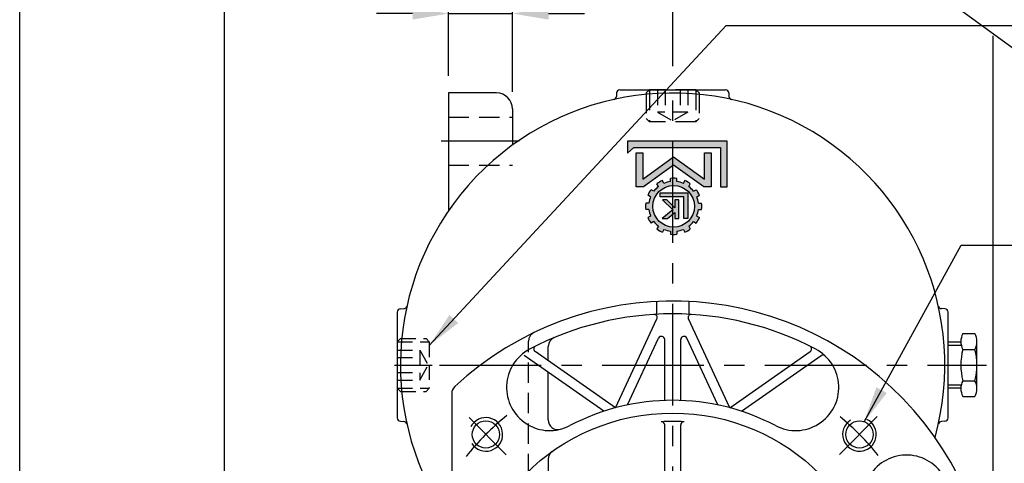
# Model space of a CAD drawing. Extents: x 10 to 2634, y 10 to 986.
# Drawn here: x 1432 to 1740, y 520 to 659 of the extents above; entities that cross this region are included whole.
import ezdxf

# ---------------------------------------------------------------- set-up
doc = ezdxf.new("R2010")
doc.units = 0
doc.linetypes.add('CENTER', pattern=[50.800000000000004, 31.75, -6.35, 6.35, -6.35])
doc.linetypes.add('HIDDEN', pattern=[9.524999999999999, 6.35, -3.175])
doc.layers.get('Defpoints').update_dxf_attribs({"linetype": 'CONTINUOUS'})
for name, color, linetype in [('BORDER', 5, 'CONTINUOUS'), ('CENTER', 6, 'CENTER'), ('DIM', 3, 'CONTINUOUS'), ('HACHURE', 1, 'CONTINUOUS'), ('HATCH', 1, 'CONTINUOUS'), ('HIDDEN', 4, 'HIDDEN'), ('MAIN', 7, 'CONTINUOUS')]:
    doc.layers.add(name, color=color, linetype=linetype)
doc.styles.add('CHINA', font='romanc.shx', dxfattribs={"bigfont": 'china.shx'})
doc.dimstyles.new('CHINA', dxfattribs={"dimscale": 4.5, "dimtxt": 2.7, "dimasz": 2.5, "dimexe": 1.2, "dimexo": 1.2, "dimgap": 1.2, "dimtad": 1, "dimdec": 3, "dimzin": 9, "dimdsep": 46, "dimtxsty": 'CHINA', "dimcen": 0, "dimclrd": 256, "dimclre": 256, "dimclrt": 256, "dimadec": 0, "dimazin": 2, "dimtm": 1e-09, "dimtfac": 0.7, "dimtdec": 3, "dimtmove": 0, "dimatfit": 3, "dimfxl": 0, "dimtolj": 1, "dimtzin": 9, "dimlwd": -1, "dimlwe": -1, "dimarcsym": 0})

# ---------------------------------------------------------------- blocks, each defined once
blk = doc.blocks.new('3-03')
at = {"layer": 'HATCH'}
for p, q in [((10.55556725979092, 21.21206635959659), (10.17793551848889, 21.86614372208241)), ((12.13251843190025, 21.63460915266658), (12.13251843190025, 22.38987263527063)), ((13.63251843190025, 21.63460915266658), (13.63251843190025, 22.38987263527063)), ((15.2094696040096, 21.21206635959659), (15.58710134531162, 21.86614372208241)), ((8.102120775074937, 19.30765798055727), (7.448043412589129, 19.68528972185929)), ((9.256529154114261, 20.46206635959659), (8.878897412812236, 21.11614372208241)), ((16.50850770968623, 20.46206635959659), (16.88613945098825, 21.11614372208241)), ((17.66291608872558, 19.30765798055727), (18.31699345121137, 19.68528972185929)), ((7.352120775074937, 18.00861987488061), (6.698043412589129, 18.38625161618263)), ((9.485311290512968, 12.45193994544751), (9.485311290512968, 18.6129034503001)), ((9.485311290512968, 18.6129034503001), (10.44253084952781, 18.61290345030011)), ((10.44253084952781, 18.61290345030011), (10.44253084952788, 13.40494907839002)), ((11.64287455293784, 18.61290345030008), (11.64287455293787, 14.10942582350982)), ((12.60797206547885, 18.61290345030011), (11.64287455293784, 18.61290345030008)), ((14.36410721612717, 18.61290345030008), (12.60797206547883, 17.15680246301962)), ((12.60797206547883, 17.15680246301962), (12.60797206547885, 18.61290345030011)), ((13.12053855531572, 16.48185330764318), (15.66021910604647, 18.6129034502992)), ((15.66021910604647, 18.6129034502992), (14.36410721612717, 18.61290345030008)), ((18.41291608872558, 18.00861987488061), (19.06699345121137, 18.38625161618263)), ((6.929577982004929, 16.43166870277126), (6.174314499400879, 16.43166870277126)), ((6.929577982004929, 14.93166870277126), (6.174314499400879, 14.93166870277126)), ((12.60797206547885, 14.10942582350978), (12.60797206547885, 16.02363316106945)), ((12.60797206547885, 16.02363316106945), (14.53042642612029, 14.10942582350978)), ((15.5903030964932, 14.10942582350978), (13.12053855531572, 16.48185330764318)), ((18.83545888179557, 16.43166870277125), (19.59072236439962, 16.43166870277125)), ((18.83545888179557, 14.93166870277125), (19.59072236439962, 14.93166870277125)), ((7.352120775074951, 13.35471753066193), (6.698043412589129, 12.9770857893599)), ((8.102120775074951, 12.05567942498527), (7.448043412589129, 11.67804768368325)), ((16.09965710965295, 12.45193994544751), (9.485311290512968, 12.45193994544751)), ((10.44253084952788, 13.40494907839002), (16.09965710965294, 13.40494907839)), ((11.64287455293787, 14.10942582350982), (12.60797206547885, 14.10942582350978)), ((14.53042642612029, 14.10942582350978), (15.5903030964932, 14.10942582350978)), ((16.09965710965294, 13.40494907839), (16.09965710965295, 12.45193994544751)), ((17.66291608872555, 12.05567942498529), (18.31699345121137, 11.67804768368326)), ((18.41291608872555, 13.35471753066194), (19.06699345121137, 12.97708578935992)), ((-4.263256414560601e-14, 11.0099295964792), (0, 0)), ((1.643119832219725, 11.0099295964792), (-4.263256414560601e-14, 11.0099295964792)), ((1.643119832219782, 1.547822367472676), (1.643119832219725, 11.0099295964792)), ((3.863807701138256, 2.84773402790232), (3.863807701138256, 11.00992959647918)), ((3.863807701138256, 11.00992959647918), (5.65342403204248, 11.0099295964792)), ((5.65342403204248, 11.0099295964792), (12.88251843190092, 5.800026625357091)), ((9.256529154114247, 10.90127104594596), (8.878897412812222, 10.24719368346014)), ((10.55556725979093, 10.15127104594596), (10.17793551848891, 9.49719368346014)), ((12.13251843190027, 9.72872825287594), (12.13251843190027, 8.973464770271889)), ((12.88251843190092, 5.800026625357091), (20.11161283175848, 11.00992959647918)), ((13.63251843190027, 9.72872825287594), (13.63251843190027, 8.973464770271889)), ((15.2094696040096, 10.15127104594593), (15.58710134531162, 9.49719368346014)), ((16.50850770968626, 10.90127104594593), (16.88613945098828, 10.24719368346014)), ((20.11161283175848, 11.00992959647918), (21.90122916266272, 11.00992959647918)), ((21.90122916266272, 11.00992959647918), (21.90122916266272, 2.84773402790232)), ((5.503689763472693, 9.114810055548304), (5.503689763472707, 2.847734027902348)), ((12.88251843190027, 3.796995779419362), (5.503689763472693, 9.114810055548304)), ((20.26134710032827, 9.114810055548304), (12.88251843190027, 3.796995779419362)), ((20.26134710032824, 2.84773402790232), (20.26134710032827, 9.114810055548304)), ((5.503689763472707, 2.847734027902348), (3.863807701138256, 2.84773402790232)), ((21.90122916266272, 2.84773402790232), (20.26134710032824, 2.84773402790232)), ((23.98607676255956, 2.906354732282111), (22.41179143929004, 1.547822367472676)), ((23.98607676255953, -5.684341886080801e-14), (23.98607676255956, 2.906354732282111)), ((0, 0), (23.98607676255953, -5.684341886080801e-14)), ((22.41179143929004, 1.547822367472676), (1.643119832219782, 1.547822367472676))]:
    blk.add_line(p, q, dxfattribs=at)
blk.add_circle((12.88251843190025, 15.68166870277126), 5, dxfattribs=at)
for centre, radius, start, end in [((12.88251843190027, 15.68166870277126), 6.750000000000004, 113.6206297915572, 126.3793702084429), ((12.88251843190025, 15.68166870277126), 5.999999999999994, 97.18075578145826, 112.8192442185434), ((12.88251843190025, 15.68166870277126), 6.750000000000004, 83.62062979155704, 96.37937020844298), ((12.88251843190025, 15.68166870277126), 5.999999999999994, 67.18075578145842, 82.81924421854336), ((12.88251843190025, 15.68166870277126), 6.750000000000004, 53.62062979155714, 66.37937020844275), ((12.88251843190025, 15.68166870277126), 6.750000000000004, 143.6206297915573, 156.3793702084426), ((12.88251843190027, 15.68166870277126), 5.999999999999994, 127.180755781458, 142.8192442185434), ((12.88251843190027, 15.68166870277128), 5.999999999999994, 37.18075578145773, 52.81924421854344), ((12.88251843190027, 15.68166870277128), 6.750000000000004, 23.6206297915574, 36.37937020844264), ((12.88251843190025, 15.68166870277126), 5.999999999999994, 157.1807557814586, 172.8192442185434), ((12.88251843190024, 15.68166870277125), 5.999999999999994, 7.180755781458257, 22.81924421854325), ((12.88251843190025, 15.68166870277128), 6.750000000000004, 173.620629791557, 186.379370208443), ((12.88251843190025, 15.68166870277128), 5.999999999999994, 187.1807557814583, 202.8192442185432), ((12.88251843190024, 15.68166870277125), 5.999999999999994, 337.1807557814586, 352.8192442185434), ((12.88251843190024, 15.68166870277125), 6.750000000000004, 353.620629791557, 6.379370208442974), ((12.88251843190028, 15.68166870277129), 6.750000000000004, 203.6206297915574, 216.3793702084427), ((12.88251843190028, 15.68166870277129), 5.999999999999994, 217.1807557814577, 232.8192442185434), ((12.88251843190027, 15.68166870277126), 5.999999999999994, 307.1807557814577, 322.8192442185434), ((12.88251843190024, 15.68166870277125), 6.750000000000004, 323.6206297915573, 336.3793702084426), ((12.88251843190028, 15.68166870277129), 6.750000000000004, 233.6206297915574, 246.3793702084426), ((12.88251843190028, 15.68166870277129), 5.999999999999994, 247.1807557814583, 262.8192442185434), ((12.88251843190027, 15.68166870277126), 5.999999999999994, 277.1807557814582, 292.8192442185432), ((12.88251843190027, 15.68166870277126), 6.750000000000004, 293.6206297915574, 306.3793702084427), ((12.88251843190027, 15.68166870277126), 6.750000000000004, 263.620629791557, 276.379370208443)]:
    blk.add_arc(centre, radius, start, end, dxfattribs=at)
blk = doc.blocks.new('*D24')
at = {"layer": 'Defpoints', "color": 0}
for p in [(1586.266390445709, 660.629629642076), (1566.266390445709, 635.8202928847172), (1586.266390445709, 630.8202928847172)]:
    blk.add_point(p, dxfattribs=at)
at = {"layer": 'DIM'}
for p, q in [((1566.266390445709, 641.2202928847172), (1566.266390445709, 666.029629642076)), ((1586.266390445709, 636.2202928847172), (1586.266390445709, 666.029629642076)), ((1555.016390445709, 660.629629642076), (1543.766390445709, 660.629629642076)), ((1566.266390445709, 660.629629642076), (1586.266390445709, 660.629629642076)), ((1597.516390445709, 660.629629642076), (1608.766390445709, 660.629629642076))]:
    blk.add_line(p, q, dxfattribs=at)
for points in [[(1555.016390445709, 662.504629642076), (1555.016390445709, 658.754629642076), (1566.266390445709, 660.629629642076)], [(1597.516390445709, 662.504629642076), (1597.516390445709, 658.754629642076), (1586.266390445709, 660.629629642076)]]:
    blk.add_solid(points, dxfattribs=at)
at = {"layer": 'DIM', "insert": (1579.152873687219, 672.104629642076), "char_height": 12.15, "attachment_point": 5, "style": 'CHINA'}
blk.add_mtext('\\A1;20', dxfattribs=at)
blk = doc.blocks.new('*D25')
at = {"layer": 'Defpoints', "color": 0}
for p in [(1636.266390445709, 692.7416208196837), (1636.266390445709, 638.8157206666624), (1566.266390445709, 635.8202928847172)]:
    blk.add_point(p, dxfattribs=at)
at = {"layer": 'DIM'}
for p, q in [((1566.266390445709, 641.2202928847172), (1566.266390445709, 698.1416208196837)), ((1636.266390445709, 644.2157206666624), (1636.266390445709, 698.1416208196837)), ((1577.516390445709, 692.7416208196837), (1625.016390445709, 692.7416208196837))]:
    blk.add_line(p, q, dxfattribs=at)
for points in [[(1577.516390445709, 694.6166208196837), (1577.516390445709, 690.8666208196837), (1566.266390445709, 692.7416208196837)], [(1625.016390445709, 694.6166208196837), (1625.016390445709, 690.8666208196837), (1636.266390445709, 692.7416208196837)]]:
    blk.add_solid(points, dxfattribs=at)
at = {"layer": 'DIM', "insert": (1601.266390445709, 704.2166208196837), "char_height": 12.15, "attachment_point": 5, "style": 'CHINA'}
blk.add_mtext('\\A1;70', dxfattribs=at)
blk = doc.blocks.new('*D26')
at = {"layer": 'Defpoints', "color": 0}
for p in [(1636.266390445709, 727.2244498081081), (1636.266390445709, 638.8157206666624), (1496.266390445709, 485.3202928847174)]:
    blk.add_point(p, dxfattribs=at)
at = {"layer": 'DIM'}
for p, q in [((1496.266390445709, 490.7202928847174), (1496.266390445709, 732.6244498081081)), ((1636.266390445709, 644.2157206666624), (1636.266390445709, 732.6244498081081)), ((1507.516390445709, 727.2244498081081), (1625.016390445709, 727.2244498081081))]:
    blk.add_line(p, q, dxfattribs=at)
for points in [[(1507.516390445709, 729.0994498081081), (1507.516390445709, 725.3494498081081), (1496.266390445709, 727.2244498081081)], [(1625.016390445709, 729.0994498081081), (1625.016390445709, 725.3494498081081), (1636.266390445709, 727.2244498081081)]]:
    blk.add_solid(points, dxfattribs=at)
at = {"layer": 'DIM', "insert": (1566.266390445709, 738.6994498081082), "char_height": 12.15, "attachment_point": 5, "style": 'CHINA'}
blk.add_mtext('\\A1;140', dxfattribs=at)
blk = doc.blocks.new('*D27')
at = {"layer": 'Defpoints', "color": 0}
for p in [(1736.266390445709, 758.2858280951232), (1496.266390445709, 485.3202928847174), (1736.266390445709, 470.8202928847172)]:
    blk.add_point(p, dxfattribs=at)
at = {"layer": 'DIM'}
for p, q in [((1496.266390445709, 490.7202928847174), (1496.266390445709, 763.6858280951232)), ((1507.516390445709, 758.2858280951232), (1725.016390445709, 758.2858280951232))]:
    blk.add_line(p, q, dxfattribs=at)
for points in [[(1507.516390445709, 760.1608280951232), (1507.516390445709, 756.4108280951232), (1496.266390445709, 758.2858280951232)], [(1725.016390445709, 760.1608280951232), (1725.016390445709, 756.4108280951232), (1736.266390445709, 758.2858280951232)]]:
    blk.add_solid(points, dxfattribs=at)
at = {"layer": 'DIM', "insert": (1616.266390445709, 772.942970952266), "char_height": 12.15, "attachment_point": 5, "style": 'CHINA'}
blk.add_mtext('\\A1;(240)', dxfattribs=at)

msp = doc.modelspace()

# ---------------------------------------------------------------- hatches: boundary and pattern name
at = {"layer": 'HATCH'}
h = msp.add_hatch(color=256, dxfattribs=at)
edge = h.paths.add_edge_path()
edge.add_ellipse((1636.575816606147, 600.4024009922459), major_axis=(-5.515432893254592, -5.515432893255431), ratio=0.9999999999999103, start_angle=352.1807557814577, end_angle=367.8192442185448)
edge.add_line((1631.862030545025, 594.1878840383727), (1631.371109281333, 593.3375834671408))
edge.add_ellipse((1636.575816606147, 600.4024009922459), major_axis=(6.204862004915094, -6.204862004914149), ratio=0.9999999999996054, start_angle=-81.37937020844673, end_angle=-68.62062979156569)
edge.add_line((1633.059858818712, 592.3625834671407), (1633.550780082405, 593.2128840383721))
edge.add_ellipse((1636.575816606147, 600.4024009922459), major_axis=(5.515432893256416, -5.515432893255575), ratio=0.9999999999999052, start_angle=-67.81924421854471, end_angle=-52.18075578146023)
edge.add_line((1635.600816606147, 592.663578407381), (1635.600816606147, 591.6817358799967))
edge.add_ellipse((1636.575816606147, 600.4024009922459), major_axis=(-6.204862004911423, -6.204862004912367), ratio=0.9999999999999875, start_angle=38.62062979155667, end_angle=42.97920351018098)
edge.add_line((1636.266390445707, 591.6328582190315), (1636.266390445707, 593.9097701347862))
edge.add_ellipse((1636.575816606147, 600.4024009922459), major_axis=(-4.596194077712243, -4.596194077712944), ratio=0.9999999999999847, start_angle=587.7285409086912, end_angle=762.2714590913097, ccw=False)
edge.add_line((1636.266390445706, 606.8950318497052), (1636.266390445706, 609.1719437654599))
edge.add_ellipse((1636.575816606147, 600.4024009922459), major_axis=(-6.204862004911423, -6.204862004912367), ratio=0.9999999999999875, start_angle=227.0207964898183, end_angle=231.3793702084426)
edge.add_line((1635.600816606146, 609.1230661044949), (1635.600816606146, 608.1412235771103))
edge.add_ellipse((1636.575816606147, 600.4024009922459), major_axis=(-5.515432893255267, -5.515432893256108), ratio=0.9999999999999163, start_angle=232.1807557814599, end_angle=247.8192442185448)
edge.add_line((1633.550780082404, 607.5919179461189), (1633.059858818712, 608.4422185173506))
edge.add_ellipse((1636.575816606147, 600.4024009922459), major_axis=(-6.204862004913426, -6.204862004914371), ratio=0.9999999999996994, start_angle=248.6206297915626, end_angle=261.3793702084447)
edge.add_line((1631.371109281332, 607.4672185173499), (1631.862030545024, 606.6169179461184))
edge.add_ellipse((1636.575816606147, 600.4024009922459), major_axis=(-5.515432893260292, -5.515432893261131), ratio=0.999999999998956, start_angle=262.1807557814656, end_angle=277.8192442185353)
edge.add_line((1630.361299652273, 605.1161870533672), (1629.510999081042, 605.6071083170597))
edge.add_ellipse((1636.575816606147, 600.4024009922459), major_axis=(-6.20486200491314, -6.204862004914084), ratio=0.9999999999997357, start_angle=278.6206297915548, end_angle=291.3793702084376)
edge.add_line((1628.535999081042, 603.9183587796801), (1629.386299652273, 603.4274375159879))
edge.add_ellipse((1636.575816606147, 600.4024009922459), major_axis=(-5.515432893255944, -5.515432893256785), ratio=0.9999999999998339, start_angle=292.1807557814553, end_angle=307.8192442185386)
edge.add_line((1628.836994021282, 601.3774009922452), (1627.8551514939, 601.3774009922452))
edge.add_ellipse((1636.575816606147, 600.4024009922459), major_axis=(6.204862004910793, -6.204862004909849), ratio=0.9999999999999982, start_angle=218.6206297915569, end_angle=231.379370208443)
edge.add_line((1627.8551514939, 599.4274009922451), (1628.836994021282, 599.4274009922451))
edge.add_ellipse((1636.575816606147, 600.4024009922459), major_axis=(5.515432893256962, -5.515432893256118), ratio=0.9999999999998302, start_angle=232.1807557814629, end_angle=247.8192442185461)
edge.add_line((1629.386299652273, 597.3773644685027), (1628.535999081041, 596.8864432048097))
edge.add_ellipse((1636.575816606147, 600.4024009922459), major_axis=(6.204862004918757, -6.204862004917813), ratio=0.9999999999990421, start_angle=248.6206297915763, end_angle=261.3793702084509)
edge.add_line((1629.510999081042, 595.1976936674303), (1630.361299652274, 595.6886149311233))
edge = h.paths.add_edge_path()
edge.add_ellipse((1636.575816606147, 600.4024009922459), major_axis=(-6.204862004911423, -6.204862004912367), ratio=0.9999999999999875, start_angle=42.97920351018098, end_angle=51.37937020844256)
edge.add_line((1637.550816606147, 591.681735879997), (1637.550816606147, 592.6635784073812))
edge.add_ellipse((1636.575816606147, 600.4024009922459), major_axis=(-5.515432893255625, -5.515432893256465), ratio=0.9999999999998804, start_angle=52.18075578146094, end_angle=67.81924421854545)
edge.add_line((1639.60085312989, 593.2128840383727), (1640.091774393582, 592.362583467141))
edge.add_ellipse((1636.575816606147, 600.4024009922459), major_axis=(-6.204862004914144, -6.204862004915089), ratio=0.9999999999996066, start_angle=68.62062979156565, end_angle=81.37937020844673)
edge.add_line((1641.780523930962, 593.3375834671415), (1641.289602667269, 594.1878840383733))
edge.add_ellipse((1636.575816606147, 600.4024009922459), major_axis=(-5.515432893259897, -5.515432893260736), ratio=0.9999999999990483, start_angle=82.18075578146642, end_angle=97.81924421853708)
edge.add_line((1642.79033356002, 595.6886149311244), (1643.640634131253, 595.1976936674315))
edge.add_ellipse((1636.575816606147, 600.4024009922459), major_axis=(-6.204862004917519, -6.204862004918464), ratio=0.9999999999990901, start_angle=98.62062979154936, end_angle=111.3793702084247)
edge.add_line((1644.615634131253, 596.886443204811), (1643.765333560018, 597.3773644685059))
edge.add_ellipse((1636.575816606147, 600.4024009922459), major_axis=(5.515432893253878, -5.515432893253038), ratio=0.9999999999994342, start_angle=22.18075578146928, end_angle=37.81924421855879)
edge.add_line((1644.314639191007, 599.4274009922465), (1645.296481718394, 599.4274009922465))
edge.add_ellipse((1636.575816606147, 600.4024009922459), major_axis=(6.204862004910625, -6.20486200490968), ratio=0.9999999999999998, start_angle=38.62062979155692, end_angle=51.37937020844308)
edge.add_line((1645.296481718394, 601.3774009922465), (1644.314639191012, 601.3774009922465))
edge.add_ellipse((1636.575816606147, 600.4024009922459), major_axis=(5.515432893256794, -5.515432893255953), ratio=0.9999999999998397, start_angle=52.18075578146281, end_angle=67.81924421854677)
edge.add_line((1643.765333560021, 603.4274375159889), (1644.615634131253, 603.918358779682))
edge.add_ellipse((1636.575816606147, 600.4024009922457), major_axis=(6.204862004918899, -6.204862004917955), ratio=0.9999999999990407, start_angle=68.62062979157584, end_angle=81.37937020845015)
edge.add_line((1643.640634131251, 605.6071083170609), (1642.790333560019, 605.116187053368))
edge.add_ellipse((1636.575816606147, 600.4024009922457), major_axis=(-5.515432893254721, -5.515432893255559), ratio=0.9999999999998365, start_angle=172.1807557814561, end_angle=187.8192442185442)
edge.add_line((1641.289602667268, 606.6169179461192), (1641.780523930961, 607.4672185173511))
edge.add_ellipse((1636.575816606147, 600.4024009922457), major_axis=(6.204862004914387, -6.204862004913443), ratio=0.999999999999717, start_angle=98.62062979155432, end_angle=111.3793702084365)
edge.add_line((1640.091774393581, 608.442218517351), (1639.600853129888, 607.5919179461195))
edge.add_ellipse((1636.575816606147, 600.4024009922457), major_axis=(5.515432893256416, -5.515432893255575), ratio=0.9999999999999052, start_angle=112.1807557814553, end_angle=127.8192442185397)
edge.add_line((1637.550816606146, 608.1412235771106), (1637.550816606146, 609.1230661044949))
edge.add_ellipse((1636.575816606147, 600.4024009922459), major_axis=(-6.204862004911423, -6.204862004912367), ratio=0.9999999999999875, start_angle=218.6206297915566, end_angle=227.0207964898183)
edge.add_line((1636.266390445706, 609.1719437654601), (1636.266390445706, 606.8950318497054))
edge.add_ellipse((1636.575816606147, 600.4024009922459), major_axis=(-4.596194077712243, -4.596194077712944), ratio=0.9999999999999847, start_angle=402.27145909130957, end_angle=587.7285409086912, ccw=False)
edge.add_line((1636.266390445707, 593.9097701347862), (1636.266390445707, 591.6328582190316))
h.paths.add_polyline_path([(1636.932726882495, 596.5917958204584), (1638.187353648798, 596.5917958204586), (1638.187353648798, 602.4463167352858), (1636.932726882494, 602.4463167352858), (1636.932726882495, 599.957847196458), (1636.266390445707, 600.6213251560373), (1636.266390445707, 597.9322336679197), (1636.932726882495, 598.4847271039232)], flags=16)
h.paths.add_polyline_path([(1632.964805729757, 596.5917958204593), (1634.649751186652, 596.5917958204584), (1636.266390445707, 597.9322336679195), (1636.266390445707, 599.3621610059124)], flags=17)
h.paths.add_polyline_path([(1636.266390445707, 599.3621610059124), (1636.266390445707, 600.6213251560373), (1634.433536213661, 602.4463167352856), (1633.055696542176, 602.4463167352856)], flags=17)
h.paths.add_polyline_path([(1639.747800463231, 596.5917958204586), (1640.99218588995, 596.5917958204586), (1640.99218588995, 604.601048376767), (1636.266390445706, 604.6010483767668), (1636.266390445707, 603.3621365039414), (1639.747800463231, 603.3621365039417)], flags=17)
h.paths.add_polyline_path([(1632.393536325068, 603.3621365039412), (1636.266390445707, 603.3621365039414), (1636.266390445706, 604.6010483767668), (1632.393536325068, 604.6010483767664)], flags=17)
h.paths.add_polyline_path([(1626.98333933719, 608.9393172336349), (1626.983339337189, 617.0865160695748), (1624.851492656154, 617.0865160695746), (1624.851492656156, 606.4756618304248), (1627.177993886331, 606.4756618304248), (1636.266390445706, 613.0255367688906), (1636.266390445705, 615.6294768686093)])
h.paths.add_polyline_path([(1645.973639325962, 606.4756618304261), (1648.300140556137, 606.4756618304264), (1648.300140556136, 617.0865160695764), (1646.168293875101, 617.0865160695762), (1646.168293875102, 608.9393172336365), (1636.575816606145, 615.8524757926034), (1636.266390445706, 615.6294768686093), (1636.266390445705, 613.0255367688906), (1636.575816606145, 613.2485356928844)])
h.paths.add_polyline_path([(1651.187034785731, 606.4756618304266), (1653.323090567617, 606.4756618304268), (1653.323090567615, 620.7885703058498), (1636.266390445705, 620.7885703058485), (1636.266390445705, 618.7764012281341), (1651.18703478573, 618.776401228135)])
h.paths.add_polyline_path([(1622.141190776289, 617.0103091538808), (1624.187761696539, 618.7764012281332), (1636.266390445705, 618.7764012281341), (1636.266390445705, 620.7885703058485), (1622.141190776288, 620.7885703058473)])

# ---------------------------------------------------------------- linework, layer by layer
at = {"layer": 'BORDER'}
msp.add_line((1432.344410073535, 25.75000000000006), (1432.344410073535, 876.2499999999995), dxfattribs=at)
at = {"layer": 'CENTER'}
for p, q in [((1636.266390445709, 334.9882838967919), (1636.266390445709, 638.8157206666624)), ((1588.331603503947, 620.8202928847174), (1563.930972761395, 620.8202928847174)), ((1549.345011621826, 550.8202928847174), (1561.20727164575, 550.8202928847174)), ((1563.499190089134, 550.8202928847172), (1734.270667714939, 550.8202928847172)), ((1572.665196663356, 534.42148666707), (1584.308858298908, 522.7778250315182)), ((1688.344086497359, 522.8979889368277), (1700.178392323065, 534.7322947625985))]:
    msp.add_line(p, q, dxfattribs=at)
for centre, start, end in [((1636.266390445596, 470.8202928850058), 128.8830848162261, 141.4673610298815), ((1636.266390445908, 470.8202928845146), 38.88308481622378, 50.69845294485364)]:
    msp.add_arc(centre, 82.5, start, end, dxfattribs=at)
at = {"layer": 'DIM'}
for p, q in [((1432.344410073535, 876.2499999999995), (2597.844410073535, 25.75000000000006)), ((1736.266390445709, 653.6622611641633), (1736.266390445709, 476.2202928847172))]:
    msp.add_line(p, q, dxfattribs=at)
at = {"layer": 'HACHURE'}
for centre, start, end in [((1577.930080997771, 529.1566023326486), 212.8142963217246, 153.4911387765223), ((1694.602699893652, 529.156602332642), 122.8142963217341, 63.49113877651835)]:
    msp.add_arc(centre, 5.25, start, end, dxfattribs=at)
at = {"layer": 'HIDDEN'}
for p, q in [((1628.016390445709, 635.8202928845405), (1629.016390445709, 636.8202928845405)), ((1643.516390445709, 636.8202928845405), (1629.016390445709, 636.8202928845405)), ((1644.516390445709, 635.8202928845405), (1643.516390445709, 636.8202928845405)), ((1628.016390445709, 635.8202928845405), (1628.016390445709, 627.8202928845405)), ((1644.516390445709, 635.8202928845405), (1644.516390445709, 627.8202928845405)), ((1566.266390445709, 628.3202928847172), (1586.266390445709, 628.3202928847172)), ((1628.016390445709, 627.8202928845405), (1629.016390445709, 626.8202928845405)), ((1644.516390445709, 627.8202928845405), (1643.516390445709, 626.8202928845405)), ((1643.516390445709, 626.8202928845405), (1629.016390445709, 626.8202928845405)), ((1566.266390445709, 613.3202928847172), (1586.266390445709, 613.3202928847174)), ((1591.266390445709, 383.3846022315296), (1591.266390445709, 558.2559835379052))]:
    msp.add_line(p, q, dxfattribs=at)
at = {"layer": 'HIDDEN', "color": 1}
for p, q in [((1629.016390445709, 636.8202928845405), (1629.016390445709, 626.8202928845407)), ((1643.516390445709, 636.8202928845405), (1643.516390445709, 626.8202928845407))]:
    msp.add_line(p, q, dxfattribs=at)
at = {"layer": 'HIDDEN', "ltscale": 0.75}
for p, q in [((1631.566390445709, 636.8202928845405), (1631.566390445709, 629.8202928845405)), ((1633.916390445709, 636.8202928845405), (1633.916390445709, 629.8202928845405)), ((1638.616390445709, 636.8202928845405), (1638.616390445708, 629.8202928845405)), ((1640.966390445708, 636.8202928845405), (1640.966390445708, 629.8202928845405)), ((1640.966390445708, 629.8202928845405), (1631.566390445709, 629.8202928845405)), ((1631.566390445709, 629.8202928845405), (1636.266390445709, 627.1067466193493)), ((1640.966390445708, 629.8202928845405), (1636.266390445709, 627.1067466193493)), ((1551.266390445709, 559.0702928847174), (1550.266390445709, 558.0702928847174)), ((1550.266390445709, 558.0702928847174), (1560.266390445709, 558.0702928847174)), ((1551.266390445709, 559.0702928847174), (1559.266390445709, 559.0702928847174)), ((1559.266390445709, 559.0702928847174), (1560.266390445709, 558.0702928847174)), ((1560.266390445709, 558.0702928847174), (1560.266390445709, 543.5702928847174)), ((1550.266390445709, 555.5202928847175), (1557.266390445709, 555.5202928847175)), ((1557.266390445709, 555.5202928847175), (1557.266390445709, 546.1202928847175)), ((1557.266390445709, 555.5202928847175), (1559.9799367109, 550.8202928847174)), ((1550.266390445709, 553.1702928847176), (1557.266390445709, 553.1702928847176)), ((1557.266390445709, 546.1202928847175), (1559.9799367109, 550.8202928847174)), ((1550.266390445709, 548.4702928847175), (1557.266390445709, 548.4702928847175)), ((1550.266390445709, 546.1202928847175), (1557.266390445709, 546.1202928847175)), ((1550.266390445709, 543.5702928847174), (1560.266390445709, 543.5702928847174)), ((1551.266390445709, 542.5702928847174), (1550.266390445709, 543.5702928847174)), ((1551.266390445709, 542.5702928847174), (1559.266390445709, 542.5702928847174)), ((1559.266390445709, 542.5702928847174), (1560.266390445709, 543.5702928847174))]:
    msp.add_line(p, q, dxfattribs=at)
at = {"layer": 'HIDDEN'}
msp.add_arc((1594.266390445709, 558.2559835379052), 3, 115.6574436010867, 180, dxfattribs=at)
at = {"layer": 'MAIN'}
for p, q in [((1619.732079220516, 636.8202928845405), (1652.800701670901, 636.8202928845405)), ((1566.266390445709, 635.8202928847172), (1566.266390445709, 599.0385466895052)), ((1581.266390445709, 635.8202928847172), (1566.266390445709, 635.8202928847172)), ((1618.732688393497, 635.8551923812431), (1618.694311597009, 634.756224716841)), ((1653.800092497921, 635.8551923812431), (1653.838469294408, 634.756224716841)), ((1586.266390445709, 630.8202928847172), (1586.266390445709, 619.5589283088783)), ((1631.266390445347, 570.695214662125), (1631.266390445362, 566.6899961284514)), ((1641.266390445347, 570.6952146621613), (1641.266390445362, 566.6899961284873)), ((1550.266390445709, 567.3546041097338), (1550.266390445709, 534.2859816593477)), ((1551.231490949006, 568.3539949367528), (1552.346056583723, 568.4627579653493)), ((1721.301289942411, 568.3539949367523), (1720.186724307694, 568.4627579653488)), ((1722.266390445708, 534.2859816593475), (1722.266390445708, 567.3546041097334)), ((1618.407876333633, 537.4691748995035), (1631.347799865003, 565.21893046339)), ((1654.12490455801, 537.4691748995035), (1641.18498102664, 565.21893046339)), ((1726.8566216955, 560.6354448561366), (1730.676159195565, 560.6354448561366)), ((1550.266390445709, 558.0702928847174), (1550.266390445709, 543.5702928847174)), ((1597.418242673253, 552.1662746133682), (1597.418242673253, 556.6335220593755)), ((1622.132057454554, 538.3571023370921), (1631.860082658785, 559.2189197104556)), ((1633.766390445821, 539.7749881570692), (1633.766390445821, 558.7963014487152)), ((1638.766390445821, 539.774988157099), (1638.766390445821, 558.7963014487152)), ((1650.400723437089, 538.3571023370921), (1640.672698232858, 559.2189197104556)), ((1722.266390445533, 558.0702928847169), (1726.266390445533, 558.0702928847169)), ((1731.266390445533, 543.458928906152), (1731.266390445533, 558.1816568632815)), ((1614.738677155792, 536.3760520567364), (1589.894232422405, 553.7723195416886)), ((1618.407876333633, 537.4691748995035), (1593.326696050382, 555.0312064010329)), ((1654.124904557784, 537.469174899504), (1679.206084841036, 555.0312064010334)), ((1657.794103735625, 536.3760520567369), (1682.638548469012, 553.7723195416891)), ((1726.8566216955, 555.7278688704265), (1730.676159195565, 555.7278688704265)), ((1597.418242673253, 533.658923841148), (1597.418242673253, 548.5039508470259)), ((1726.8566216955, 545.912716899007), (1730.676159195565, 545.9127168990068)), ((1567.266390445709, 541.9047496949088), (1567.266390445708, 398.4393561679271)), ((1726.266390445533, 543.5702928847169), (1722.266390445533, 543.5702928847169)), ((1726.8566216955, 541.0051409132969), (1730.676159195565, 541.0051409132969)), ((1551.231490949006, 533.2865908323288), (1552.346056583723, 533.1778278037318)), ((1633.766390445709, 504.1369553826326), (1633.766390445709, 532.1009394482403)), ((1638.766390445709, 504.1369553826326), (1638.766390445709, 532.1009394482558)), ((1721.301289942411, 533.2865908323286), (1720.186724307694, 533.1778278037316)), ((1597.418242673253, 521.4059657701819), (1597.418242673253, 420.234619999253))]:
    msp.add_line(p, q, dxfattribs=at)
at = {"layer": 'MAIN', "color": 1}
for p, q in [((1722.266390445533, 557.0702928847169), (1726.266390445533, 557.0702928847169)), ((1726.266390445533, 544.5702928847169), (1722.266390445533, 544.5702928847169))]:
    msp.add_line(p, q, dxfattribs=at)
at = {"layer": 'MAIN'}
for centre, radius in [((1636.266390445709, 470.8202928847173), 65), ((1577.930080997781, 529.1566023326366), 4.25), ((1694.60269989364, 529.156602332632), 4.25)]:
    msp.add_circle(centre, radius, dxfattribs=at)
for centre, radius, start, end in [((1619.732079220516, 635.8202928845405), 1, 90, 177.9999999999962), ((1652.800701670901, 635.8202928845405), 1, 2.000000000003763, 90), ((1636.266390445709, 550.8202928845405), 85, 344.5412752713716, 215.7312919799604), ((1581.266390445709, 630.8202928847172), 5, 0, 90), ((1617.69492076999, 634.7911242135435), 1, 282.4711105179323, 357.9999999999962), ((1654.837860121427, 634.7911242135435), 1, 182.0000000000038, 257.5288894820677), ((1552.31115708702, 569.4621487923687), 1, 272.0000000000036, 347.4808584178352), ((1636.266390445709, 470.8202928847172), 100, 226.3698911321423, 132.8758755880866), ((1720.221623804397, 569.4621487923682), 1, 192.5191415821648, 267.9999999999964), ((1551.266390445709, 567.3546041097338), 1, 92.00000000000365, 180), ((1636.266390445821, 470.8202928852422), 96, 62.27568667988812, 117.7243133201119), ((1630.441492077966, 565.6415487251309), 1, 335.0000000000115, 93.51527962173945), ((1642.091288813677, 565.6415487251309), 1, 86.48472037826056, 204.9999999999884), ((1721.266390445708, 567.3546041097334), 1, 0, 87.99999999999635), ((1632.766390445821, 558.7963014487152), 1, 0, 155.0000000000116), ((1639.766390445821, 558.7963014487152), 1, 24.99999999998839, 180), ((1731.662113259827, 558.1816568632815), 5.395722814294431, 152.9501599396226, 207.0498400603774), ((1725.870667631238, 558.1816568632815), 5.395722814294431, 332.9501599396226, 27.0498400603774), ((1593.900272486732, 555.8503584453222), 1, 116.4847203779331, 234.9999999999922), ((1600.418242673253, 556.6335220593755), 3, 112.6725461450859, 180), ((1678.632508404685, 555.8503584453226), 1, 305.0000000000078, 63.51527962206924), ((1597.885928675974, 543.8489869331036), 13.49999999999969, 117.7243133201119, 297.7243133204626), ((1674.646852215668, 543.8489869331036), 13.49999999999969, 242.2756866795375, 62.27568667988812), ((1683.212124905363, 552.9531674973998), 1, 46.7469458464186, 125.0000000000078), ((1746.963934827758, 550.8202928847167), 20.6975443822259, 166.2840207037754, 193.7159792962245), ((1710.568846063307, 550.8202928847167), 20.6975443822259, 346.2840207037755, 13.71597929622455), ((1731.662113259827, 543.4589289061518), 5.395722814294338, 152.9501599396226, 207.0498400603774), ((1725.870667631238, 543.458928906152), 5.395722814294338, 332.9501599396226, 27.0498400603774), ((1570.266390445709, 541.9047496949088), 3, 132.8758755880866, 180), ((1636.266390446233, 470.8202928854778), 69.00000000000063, 62.27560942220968, 117.7243133204626), ((1551.266390445709, 534.2859816593477), 1, 180, 267.9999999999964), ((1552.31115708702, 532.1784369767124), 1, 12.5191415821648, 87.99999999999635), ((1600.418242673253, 533.658923841148), 3, 180, 283.9557680351554), ((1636.266390445843, 470.8202928847172), 62.38051517578202, 86.73114410618824, 93.2688558940467), ((1632.766390445709, 532.1009394482403), 1, 0, 93.26885589404672), ((1639.766390445709, 532.1009394482558), 1, 86.73114410618824, 180), ((1720.221623804397, 532.1784369767122), 1, 92.00000000000365, 167.4808584178352), ((1721.266390445708, 534.2859816593475), 1, 272.0000000000036, 0), ((1600.418242673253, 521.4059657701819), 3, 125.3237538793757, 180), ((1709.295084494095, 509.2007546546766), 13.49999999999969, 27.72431332011459, 207.7243133204655)]:
    msp.add_arc(centre, radius, start, end, dxfattribs=at)

# ---------------------------------------------------------------- block references
at = {"layer": 'HIDDEN', "xscale": 1.300000000000182, "yscale": 1.299999999999955, "rotation": 180}
msp.add_blockref('3-03', (1653.323090567616, 620.7885703058498), dxfattribs=at)

# ---------------------------------------------------------------- dimensions: what is measured, and where the dimension line sits
at = {"layer": 'DIM'}
for base, p2, override, picture, middle in [((1736.266390445709, 758.2858280951232), (1736.266390445709, 470.8202928847172), {"dimpost": '(<>)', "dimse2": 1}, '*D27', (1616.266390445709, 772.942970952266)), ((1636.266390445709, 727.2244498081081), (1636.266390445709, 638.8157206666624), {"dimse2": 0}, '*D26', (1566.266390445709, 738.6994498081082))]:
    dim = msp.add_linear_dim(base=base, p1=(1496.266390445709, 485.3202928847174), p2=p2, dimstyle='CHINA', override=override, dxfattribs=at)
    dim.commit()
    dim.dimension.update_dxf_attribs({"geometry": picture, "text_midpoint": middle})
dim = msp.add_linear_dim(base=(1636.266390445709, 692.7416208196837), p1=(1566.266390445709, 635.8202928847172), p2=(1636.266390445709, 638.8157206666624), dimstyle='CHINA', dxfattribs=at)
dim.commit()
dim.dimension.update_dxf_attribs({"geometry": '*D25', "text_midpoint": (1601.266390445709, 704.2166208196837)})
dim = msp.add_linear_dim(base=(1586.266390445709, 660.629629642076), p1=(1566.266390445709, 635.8202928847172), p2=(1586.266390445709, 630.8202928847172), dimstyle='CHINA', override={"dimtmove": 1}, dxfattribs=at)
dim.commit()
dim.dimension.update_dxf_attribs({"geometry": '*D24', "text_midpoint": (1579.152873687219, 660.629629642076), "dimtype": 160})

# ---------------------------------------------------------------- leaders
at = {"layer": 'DIM', "annotation_type": 0, "has_hookline": 1, "hookline_direction": 0}
for points, text_width in [([(1560.266390445709, 556.9684491706654), (1653.008372120623, 656.9111447410994), (1664.258372120623, 656.9111447410994)], 178.1517857142856), ([(1696.099467669587, 533.1343135118009), (1726.412137867806, 588.2791146764021), (1737.662137867806, 588.2791146764021)], 108.7714285714285)]:
    msp.add_leader(points, dimstyle='CHINA', override={"dimgap": 1.2, "dimtad": 1}, dxfattribs=dict(at, text_width=text_width))

doc.saveas('drawing.dxf')
